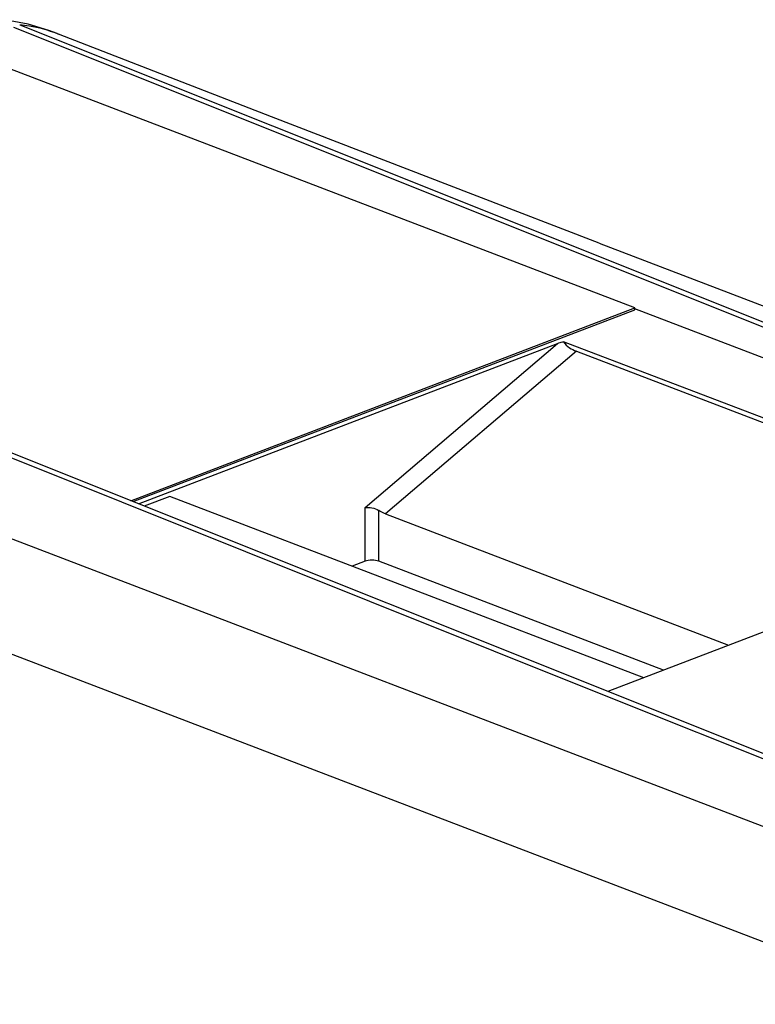
# Paper-space layout '10001861462_2_5' of a CAD drawing. Units: inches. Extents: x 0 to 34, y 0 to 22.
# Drawn here: x 11.9 to 13, y 17.2 to 18.7 of the extents above; entities that cross this region are included whole.
import ezdxf

# ---------------------------------------------------------------- set-up
doc = ezdxf.new("R2010")
doc.units = ezdxf.units.IN
doc.header["$LTSCALE"] = 1.87
doc.header["$MEASUREMENT"] = 0
doc.layers.get('0').update_dxf_attribs({"linetype": 'CONTINUOUS'})
doc.layers.add('06___PRT_ALL_SURFS', color=7, linetype='CONTINUOUS')

psp = doc.layouts.new('10001861462_2_5')

# ---------------------------------------------------------------- linework, layer by layer
at = {"color": 7, "linetype": 'CONTINUOUS'}
for p, q in [((11.8578, 18.6953), (14.4625, 17.6528)), ((11.8673, 18.6989), (14.9199, 17.4779)), ((11.9247, 18.6854), (11.9269, 18.6846)), ((12.8114, 18.2642), (11.852, 18.6313)), ((11.0113, 18.3713), (12.7848, 17.6619)), ((11.0208, 18.375), (14.0741, 17.1542)), ((12.7564, 18.3638), (14.9303, 17.5319)), ((13.8863, 17.1324), (10.9215, 18.2669)), ((12.038, 17.9683), (12.8114, 18.2642)), ((12.0415, 17.9669), (12.8114, 18.2615)), ((12.8114, 18.2615), (12.8114, 18.2642)), ((13.9757, 17.8173), (12.8114, 18.2628)), ((12.0497, 17.9636), (12.6928, 18.2097)), ((12.3974, 17.9579), (12.6928, 18.2097)), ((13.4359, 17.9315), (12.7021, 18.2123)), ((12.7216, 18.1979), (12.4286, 17.9481)), ((12.7216, 18.1979), (13.4163, 17.932)), ((12.0976, 17.975), (12.0585, 17.9601)), ((12.825, 17.6967), (12.0976, 17.975)), ((12.3974, 17.8755), (12.3974, 17.9579)), ((12.4183, 17.8755), (12.4183, 17.9534)), ((12.4286, 17.9481), (12.9553, 17.7466)), ((13.4292, 17.9279), (12.77, 17.6756)), ((13.4792, 17.111), (11.3893, 17.9107)), ((12.3974, 17.8755), (12.3776, 17.8679)), ((12.8553, 17.7083), (12.4183, 17.8755)), ((12.7848, 17.6619), (13.6175, 17.3288))]:
    psp.add_line(p, q, dxfattribs=at)
psp.add_ellipse((12.4079, 17.8715), major_axis=(0.0148, 0), ratio=0.3828, start_param=0.78555, end_param=2.356042, dxfattribs=at)
for points, knots in [([(11.8673, 18.6989), (11.8723, 18.6986), (11.8919, 18.6963), (11.911, 18.6907), (11.9247, 18.6854)], [0, 0, 0, 0, 0.253309, 1, 1, 1, 1]), ([(12.6928, 18.2097), (12.6935, 18.21), (12.6965, 18.211), (12.6997, 18.2118), (12.7021, 18.2123)], [0, 0, 0, 0, 0.232296, 1, 1, 1, 1]), ([(12.7021, 18.2123), (12.7042, 18.2085), (12.7107, 18.203), (12.718, 18.1993), (12.7216, 18.1979)], [0, 0, 0, 0, 0.52924, 1, 1, 1, 1]), ([(12.3974, 17.9579), (12.4009, 17.9582), (12.4082, 17.9577), (12.4152, 17.9555), (12.4183, 17.9534)], [0, 0, 0, 0, 0.485252, 1, 1, 1, 1]), ([(12.4286, 17.9481), (12.4278, 17.9485), (12.4242, 17.9499), (12.4208, 17.9518), (12.4183, 17.9534)], [0, 0, 0, 0, 0.242063, 1, 1, 1, 1])]:
    psp.add_open_spline(points, degree=3, knots=knots, dxfattribs=at)
at = {"layer": '06___PRT_ALL_SURFS', "color": 7, "linetype": 'CONTINUOUS'}
for points in [[(11.9247, 18.6854), (11.9118, 18.6901), (11.8803, 18.6995), (11.8526, 18.7048), (11.8315, 18.7066)], [(12.7564, 18.3638), (12.5626, 18.4381), (12.2538, 18.5574), (11.9268, 18.6846)]]:
    psp.add_lwpolyline(points, dxfattribs=at)

doc.saveas('drawing.dxf')
